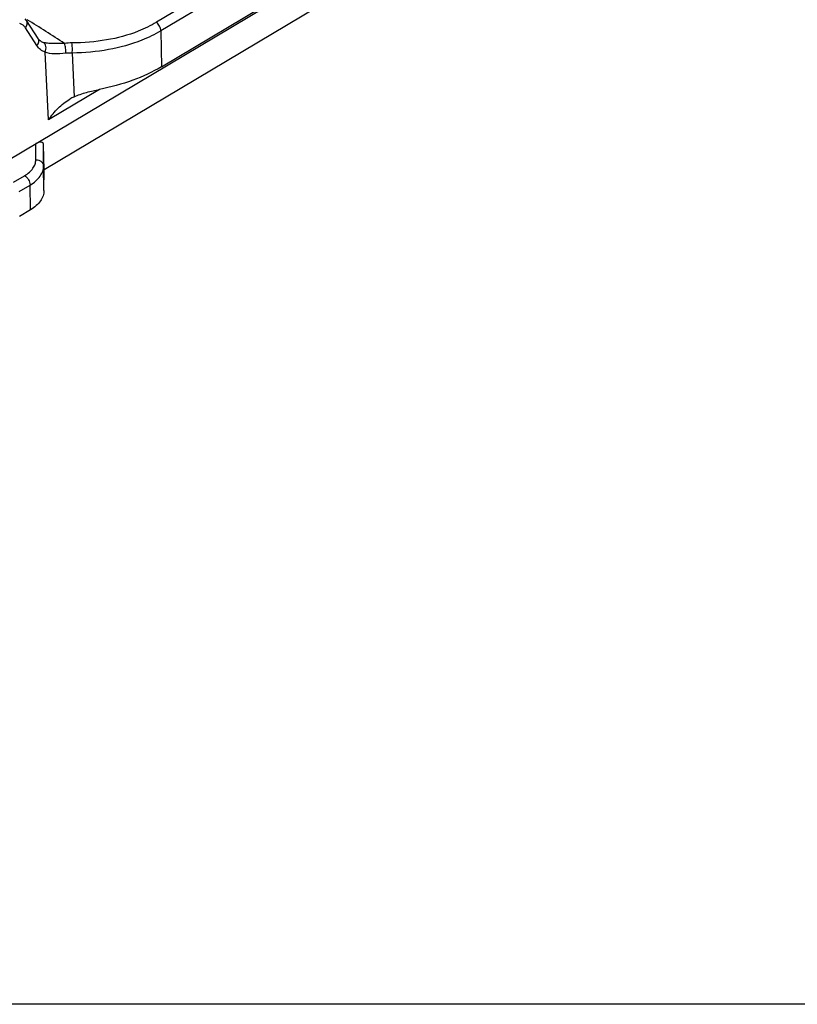
# Model space of a CAD drawing. Units: millimetres. Extents: x 166 to 861, y 215 to 685.
# Drawn here: x 338 to 389, y 215 to 280 of the extents above; entities that cross this region are included whole.
import ezdxf

# ---------------------------------------------------------------- set-up
doc = ezdxf.new("R2010")
doc.units = ezdxf.units.MM
doc.header["$LTSCALE"] = 23.1
doc.layers.get('0').update_dxf_attribs({"linetype": 'CONTINUOUS'})

msp = doc.modelspace()

# ---------------------------------------------------------------- linework, layer by layer
at = {"color": 7, "linetype": 'Continuous'}
for p, q in [((337.001, 270.383), (392.642, 303.568)), ((389.701, 299.772), (339.458, 269.806)), ((347.13, 276.552), (383.944, 298.509)), ((338.315, 279.561), (338.232, 279.674)), ((339.066, 278.399), (338.315, 279.561)), ((339.08, 278.378), (339.066, 278.399)), ((339.066, 278.399), (339.066, 278.399)), ((339.11, 278.338), (339.08, 278.378)), ((339.142, 278.303), (339.11, 278.338)), ((339.176, 278.271), (339.142, 278.303)), ((339.212, 278.243), (339.176, 278.271)), ((339.228, 278.232), (339.212, 278.243)), ((339.228, 278.232), (339.227, 278.232)), ((339.458, 269.806), (339.433, 271.425)), ((339.456, 268.459), (339.458, 269.806)), ((338.576, 267.205), (337.858, 266.777))]:
    msp.add_line(p, q, dxfattribs=at)
at = {"color": 9, "linetype": 'Continuous'}
for p, q in [((383.617, 301.41), (346.803, 279.453)), ((383.909, 300.848), (347.094, 278.891)), ((338.999, 277.93), (338.248, 279.092)), ((347.094, 278.891), (347.13, 276.552)), ((339.755, 273.084), (339.531, 277.509)), ((341.299, 277.444), (341.42, 274.583)), ((343.08, 275.067), (339.755, 273.084)), ((338.925, 270.478), (338.927, 271.531)), ((339.431, 270.078), (339.433, 271.425)), ((339.456, 268.459), (339.431, 270.078)), ((337.474, 269.004), (338.192, 269.433)), ((337.833, 268.395), (338.551, 268.824)), ((338.576, 267.205), (338.551, 268.824))]:
    msp.add_line(p, q, dxfattribs=at)
msp.add_lwpolyline([(166.396, 684.66), (861.446, 684.66), (861.446, 215.303), (166.396, 215.303)], close=True)
for centre, radius, start, end in [((337.659, 278.712), 0.701, 32.81612, 40.28272), ((268.734, 166.849), 132.532, 57.06147, 58.3118), ((339.698, 278.965), 0.871, 237.34288, 251.1381), ((341.308, 273.252), 4.852, 90.29816, 96.04457), ((341.265, 273.431), 4.013, 89.51623, 95.44793)]:
    msp.add_arc(centre, radius, start, end, dxfattribs=at)
at = {"color": 7, "linetype": 'Continuous'}
msp.add_arc((342.767, 271.727), 3.157, 115.24304, 120.87944, dxfattribs=at)
msp.add_ellipse((338.933, 271.126), major_axis=(0.445, 0.448), ratio=0.512787, start_param=-0.464758, end_param=1.106039, dxfattribs=at)
at = {"color": 9, "linetype": 'Continuous'}
for points, knots in [([(338.194, 279.166), (338.152, 279.215), (338.054, 279.301), (337.932, 279.35), (337.87, 279.365)], [0, 0, 0, 0, 0.502487, 1, 1, 1, 1]), ([(338.248, 279.092), (338.305, 279.161), (338.367, 279.284), (338.366, 279.454), (338.336, 279.529), (338.315, 279.561)], [0, 0, 0, 0, 0.531466, 0.771562, 1, 1, 1, 1]), ([(346.803, 279.453), (346.422, 279.226), (345.376, 278.722), (343.514, 278.225), (342.041, 278.108), (341.283, 278.104)], [0, 0, 0, 0, 0.231522, 0.603857, 1, 1, 1, 1]), ([(347.094, 278.891), (347.093, 278.996), (347.024, 279.209), (346.889, 279.384), (346.803, 279.453)], [0, 0, 0, 0, 0.487725, 1, 1, 1, 1]), ([(347.094, 278.891), (346.694, 278.653), (345.596, 278.121), (343.643, 277.589), (342.096, 277.454), (341.299, 277.444)], [0, 0, 0, 0, 0.231556, 0.603886, 1, 1, 1, 1]), ([(338.999, 277.93), (339.056, 277.999), (339.118, 278.121), (339.117, 278.291), (339.087, 278.366), (339.066, 278.398)], [0, 0, 0, 0, 0.531466, 0.771563, 1, 1, 1, 1]), ([(339.531, 277.509), (339.424, 277.545), (339.217, 277.656), (339.062, 277.832), (338.999, 277.93)], [0, 0, 0, 0, 0.491114, 1, 1, 1, 1]), ([(339.531, 277.509), (339.558, 277.565), (339.593, 277.684), (339.592, 277.866), (339.535, 278.028), (339.46, 278.111), (339.417, 278.141)], [0, 0, 0, 0, 0.268584, 0.530236, 0.774608, 1, 1, 1, 1]), ([(340.797, 278.077), (340.539, 278.067), (340.17, 278.048), (339.707, 278.071), (339.505, 278.11), (339.417, 278.141)], [0, 0, 0, 0, 0.558878, 0.7974, 1, 1, 1, 1]), ([(340.884, 277.426), (340.892, 277.54), (340.878, 277.76), (340.835, 277.978), (340.797, 278.077)], [0, 0, 0, 0, 0.516378, 1, 1, 1, 1]), ([(341.299, 277.444), (341.31, 277.558), (341.314, 277.779), (341.301, 278), (341.283, 278.104)], [0, 0, 0, 0, 0.519173, 1, 1, 1, 1]), ([(340.884, 277.426), (340.627, 277.402), (340.175, 277.361), (339.709, 277.425), (339.531, 277.509)], [0, 0, 0, 0, 0.567774, 1, 1, 1, 1]), ([(338.192, 269.433), (338.302, 269.498), (338.501, 269.64), (338.739, 269.896), (338.89, 270.179), (338.925, 270.381), (338.925, 270.478)], [0, 0, 0, 0, 0.288461, 0.547695, 0.781564, 1, 1, 1, 1]), ([(338.925, 270.478), (338.99, 270.479), (339.117, 270.46), (339.284, 270.375), (339.4, 270.242), (339.431, 270.131), (339.431, 270.078)], [0, 0, 0, 0, 0.273497, 0.534132, 0.774849, 1, 1, 1, 1]), ([(338.551, 268.824), (338.683, 268.902), (338.922, 269.072), (339.208, 269.38), (339.389, 269.719), (339.431, 269.962), (339.431, 270.078)], [0, 0, 0, 0, 0.288462, 0.547695, 0.781564, 1, 1, 1, 1]), ([(338.192, 269.433), (338.297, 269.372), (338.463, 269.182), (338.549, 268.944), (338.551, 268.824)], [0, 0, 0, 0, 0.501077, 1, 1, 1, 1])]:
    msp.add_open_spline(points, degree=3, knots=knots, dxfattribs=at)
at = {"color": 7, "linetype": 'Continuous'}
for points, knots in [([(347.13, 276.552), (346.536, 276.198), (345.216, 275.591), (343.817, 275.212), (343.08, 275.068)], [0, 0, 0, 0, 0.479293, 1, 1, 1, 1]), ([(341.42, 274.583), (341.683, 274.706), (342.234, 274.889), (342.798, 275.013), (343.08, 275.068)], [0, 0, 0, 0, 0.502732, 1, 1, 1, 1]), ([(339.755, 273.084), (339.939, 273.352), (340.355, 273.858), (340.867, 274.27), (341.147, 274.437)], [0, 0, 0, 0, 0.500228, 1, 1, 1, 1]), ([(339.456, 268.459), (339.456, 268.343), (339.413, 268.101), (339.233, 267.762), (338.947, 267.454), (338.708, 267.284), (338.576, 267.205)], [0, 0, 0, 0, 0.218436, 0.452305, 0.711538, 1, 1, 1, 1])]:
    msp.add_open_spline(points, degree=3, knots=knots, dxfattribs=at)

doc.saveas('drawing.dxf')
